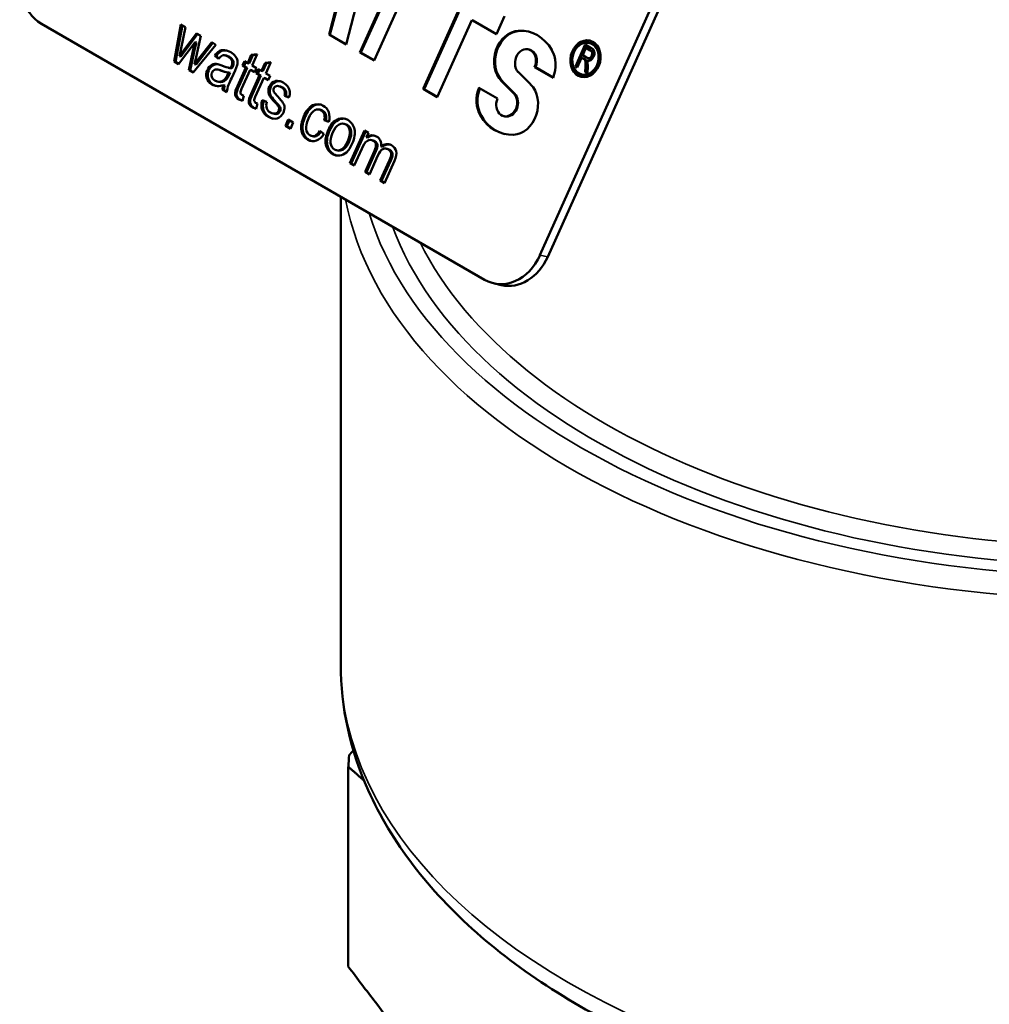
# Model space of a CAD drawing. Units: inches. Extents: x 37 to 159, y 40 to 148.
# Drawn here: x 135 to 136, y 142 to 143 of the extents above; entities that cross this region are included whole.
import ezdxf

# ---------------------------------------------------------------- set-up
doc = ezdxf.new("R2010")
doc.units = ezdxf.units.IN
doc.header["$LTSCALE"] = 11.111111
doc.header["$MEASUREMENT"] = 0
doc.layers.add('Visible (ANSI)', color=7, linetype='Continuous', lineweight=50)
doc.layers.add('Visible Narrow (ANSI)', color=7, linetype='Continuous', lineweight=35)

msp = doc.modelspace()

# ---------------------------------------------------------------- linework, layer by layer
at = {"layer": 'Visible (ANSI)'}
for p, q in [((136.3201, 144.0564), (135.8577, 143.0269)), ((135.867, 143.0248), (136.3294, 144.0542)), ((135.6564, 143.4062), (135.6241, 143.2807)), ((135.6408, 143.2711), (135.6825, 143.3638)), ((135.642, 143.2708), (135.6836, 143.3635)), ((135.6995, 143.3539), (135.6578, 143.2612)), ((135.6036, 143.2926), (135.6116, 143.3239)), ((135.6047, 143.2923), (135.6128, 143.3237)), ((135.717, 143.2271), (135.7586, 143.3198)), ((135.7182, 143.2268), (135.7598, 143.3195)), ((135.7757, 143.31), (135.734, 143.2173)), ((135.8052, 143.2929), (135.7757, 143.31)), ((135.7768, 143.3097), (135.7757, 143.31)), ((135.8054, 143.2932), (135.7768, 143.3097)), ((135.815, 143.3146), (135.8052, 143.2929)), ((135.791, 142.9973), (135.2571, 143.3055)), ((135.4168, 143.26), (135.4251, 143.3047)), ((135.4186, 143.2596), (135.4268, 143.3038)), ((135.4251, 143.3047), (135.4305, 143.3016)), ((135.4305, 143.3016), (135.4252, 143.2761)), ((135.4285, 143.2738), (135.4437, 143.294)), ((135.4437, 143.294), (135.4491, 143.2909)), ((135.4421, 143.2835), (135.4223, 143.2569)), ((135.4302, 143.2734), (135.4451, 143.2932)), ((135.4403, 143.2761), (135.4421, 143.2835)), ((135.442, 143.2757), (135.4439, 143.2831)), ((135.4439, 143.2831), (135.4421, 143.2835)), ((135.4491, 143.2909), (135.4434, 143.2655)), ((135.4467, 143.2636), (135.4622, 143.2833)), ((135.4485, 143.2632), (135.4636, 143.2825)), ((135.4622, 143.2833), (135.4673, 143.2804)), ((135.6241, 143.2807), (135.6036, 143.2926)), ((135.6047, 143.2923), (135.6036, 143.2926)), ((135.6242, 143.2811), (135.6047, 143.2923)), ((135.9181, 143.2822), (135.9169, 143.2825)), ((135.4252, 143.2761), (135.4232, 143.2667)), ((135.4232, 143.2667), (135.4285, 143.2738)), ((135.425, 143.2663), (135.4302, 143.2734)), ((135.4346, 143.2498), (135.4403, 143.2761)), ((135.4364, 143.2494), (135.442, 143.2757)), ((135.4673, 143.2804), (135.44, 143.2467)), ((135.442, 143.2757), (135.4403, 143.2761)), ((135.6578, 143.2612), (135.6408, 143.2711)), ((135.642, 143.2708), (135.6408, 143.2711)), ((135.658, 143.2616), (135.642, 143.2708)), ((135.8448, 143.2745), (135.8437, 143.2748)), ((135.9003, 143.2542), (135.9122, 143.2807)), ((135.9015, 143.254), (135.9132, 143.2801)), ((135.9131, 143.2765), (135.9092, 143.2677)), ((135.9122, 143.2807), (135.9195, 143.2764)), ((135.9143, 143.2762), (135.9131, 143.2765)), ((135.9183, 143.2735), (135.9131, 143.2765)), ((135.9195, 143.2732), (135.9143, 143.2762)), ((135.9195, 143.2732), (135.9183, 143.2735)), ((135.4223, 143.2569), (135.4168, 143.26)), ((135.4186, 143.2596), (135.4168, 143.26)), ((135.4226, 143.2573), (135.4186, 143.2596)), ((135.425, 143.2663), (135.4232, 143.2667)), ((135.4434, 143.2655), (135.4416, 143.2571)), ((135.4416, 143.2571), (135.4467, 143.2636)), ((135.4433, 143.2567), (135.4485, 143.2632)), ((135.4705, 143.2633), (135.4658, 143.2671)), ((135.4675, 143.2667), (135.4658, 143.2671)), ((135.471, 143.2639), (135.4675, 143.2667)), ((135.4802, 143.2672), (135.4784, 143.2676)), ((135.4836, 143.2657), (135.4818, 143.2661)), ((135.4885, 143.2601), (135.4867, 143.2605)), ((135.4994, 143.2553), (135.5017, 143.2605)), ((135.5012, 143.2549), (135.5033, 143.2596)), ((135.5017, 143.2605), (135.5056, 143.2583)), ((135.5056, 143.2583), (135.5099, 143.268)), ((135.5073, 143.2579), (135.5117, 143.2676)), ((135.5099, 143.268), (135.5169, 143.269)), ((135.5117, 143.2676), (135.5099, 143.268)), ((135.5169, 143.269), (135.5108, 143.2553)), ((135.5117, 143.2676), (135.5166, 143.2683)), ((135.522, 143.2488), (135.5264, 143.2585)), ((135.5264, 143.2585), (135.5334, 143.2595)), ((135.5281, 143.2581), (135.5264, 143.2585)), ((135.5334, 143.2595), (135.5273, 143.2458)), ((135.5281, 143.2581), (135.5331, 143.2588)), ((135.9078, 143.2647), (135.9025, 143.253)), ((135.9103, 143.2633), (135.9078, 143.2647)), ((135.909, 143.2645), (135.9078, 143.2647)), ((135.9115, 143.263), (135.909, 143.2645)), ((135.9092, 143.2677), (135.9139, 143.265)), ((135.9115, 143.2624), (135.9103, 143.2633)), ((135.9115, 143.263), (135.9103, 143.2633)), ((135.9127, 143.2622), (135.9115, 143.263)), ((135.9127, 143.2622), (135.9115, 143.2624)), ((135.9143, 143.2613), (135.915, 143.2593)), ((135.9155, 143.2611), (135.9143, 143.2613)), ((135.915, 143.2593), (135.9153, 143.2547)), ((135.9166, 143.2639), (135.9154, 143.2642)), ((135.9211, 143.2669), (135.9199, 143.2671)), ((135.44, 143.2467), (135.4346, 143.2498)), ((135.4364, 143.2494), (135.4346, 143.2498)), ((135.4403, 143.2471), (135.4364, 143.2494)), ((135.4433, 143.2567), (135.4416, 143.2571)), ((135.4587, 143.2495), (135.4569, 143.2499)), ((135.4694, 143.2569), (135.4745, 143.2552)), ((135.4712, 143.2501), (135.4695, 143.2505)), ((135.4746, 143.2489), (135.4729, 143.2493)), ((135.4814, 143.2445), (135.4825, 143.2469)), ((135.484, 143.2523), (135.4823, 143.2527)), ((135.4843, 143.2465), (135.4825, 143.2469)), ((135.4831, 143.2441), (135.4843, 143.2465)), ((135.4848, 143.2521), (135.4856, 143.2539)), ((135.4866, 143.2517), (135.4848, 143.2521)), ((135.4874, 143.2535), (135.4856, 143.2539)), ((135.4903, 143.2495), (135.4863, 143.2406)), ((135.4866, 143.2517), (135.4874, 143.2535)), ((135.4928, 143.2558), (135.4903, 143.2495)), ((135.4931, 143.2305), (135.5033, 143.2531)), ((135.4948, 143.2301), (135.505, 143.2527)), ((135.5085, 143.2501), (135.4981, 143.2271)), ((135.5033, 143.2531), (135.4994, 143.2553)), ((135.5012, 143.2549), (135.4994, 143.2553)), ((135.505, 143.2527), (135.5012, 143.2549)), ((135.505, 143.2527), (135.5033, 143.2531)), ((135.5073, 143.2579), (135.5056, 143.2583)), ((135.5137, 143.2471), (135.5085, 143.2501)), ((135.5102, 143.2497), (135.5085, 143.2501)), ((135.5139, 143.2476), (135.5102, 143.2497)), ((135.5108, 143.2553), (135.516, 143.2523)), ((135.516, 143.2523), (135.5137, 143.2471)), ((135.5159, 143.2458), (135.5182, 143.251)), ((135.5176, 143.2454), (135.5197, 143.2501)), ((135.5182, 143.251), (135.522, 143.2488)), ((135.5238, 143.2484), (135.522, 143.2488)), ((135.5238, 143.2484), (135.5281, 143.2581)), ((135.8316, 143.2475), (135.8464, 143.2327)), ((135.8735, 143.2405), (135.8511, 143.2534)), ((135.8523, 143.2532), (135.8511, 143.2534)), ((135.8737, 143.2408), (135.8523, 143.2532)), ((135.9025, 143.253), (135.9003, 143.2542)), ((135.9015, 143.254), (135.9003, 143.2542)), ((135.9027, 143.2533), (135.9015, 143.254)), ((135.9122, 143.2474), (135.9124, 143.2542)), ((135.9149, 143.2458), (135.9122, 143.2474)), ((135.9133, 143.2472), (135.9122, 143.2474)), ((135.9133, 143.2472), (135.9136, 143.2539)), ((135.9149, 143.2462), (135.9133, 143.2472)), ((135.9153, 143.2547), (135.9149, 143.2458)), ((135.4706, 143.2355), (135.4689, 143.2359)), ((135.4793, 143.2379), (135.4776, 143.2383)), ((135.4831, 143.2441), (135.4814, 143.2445)), ((135.5096, 143.221), (135.5197, 143.2436)), ((135.5113, 143.2206), (135.5215, 143.2432)), ((135.5249, 143.2406), (135.5146, 143.2176)), ((135.5197, 143.2436), (135.5159, 143.2458)), ((135.5176, 143.2454), (135.5159, 143.2458)), ((135.5215, 143.2432), (135.5176, 143.2454)), ((135.5215, 143.2432), (135.5197, 143.2436)), ((135.5301, 143.2376), (135.5249, 143.2406)), ((135.5267, 143.2402), (135.5249, 143.2406)), ((135.5304, 143.2381), (135.5267, 143.2402)), ((135.5273, 143.2458), (135.5325, 143.2427)), ((135.5325, 143.2427), (135.5301, 143.2376)), ((135.5407, 143.2362), (135.539, 143.2366)), ((135.8261, 143.2216), (135.8113, 143.2365)), ((135.8273, 143.2213), (135.8125, 143.2362)), ((135.9093, 143.2442), (135.9082, 143.2445)), ((135.4806, 143.2232), (135.4751, 143.2264)), ((135.4769, 143.226), (135.4751, 143.2264)), ((135.478, 143.2314), (135.4763, 143.2318)), ((135.4806, 143.2238), (135.4769, 143.226)), ((135.5444, 143.2302), (135.5426, 143.2306)), ((135.5477, 143.2288), (135.546, 143.2292)), ((135.734, 143.2173), (135.717, 143.2271)), ((135.7182, 143.2268), (135.717, 143.2271)), ((135.7342, 143.2176), (135.7182, 143.2268)), ((135.7842, 143.2286), (135.8066, 143.2157)), ((135.4991, 143.2126), (135.4949, 143.2143)), ((135.4967, 143.2139), (135.4949, 143.2143)), ((135.4992, 143.2129), (135.4967, 143.2139)), ((135.4986, 143.2199), (135.501, 143.2189)), ((135.501, 143.2189), (135.4991, 143.2126)), ((135.5231, 143.2135), (135.5287, 143.2115)), ((135.5379, 143.2223), (135.5417, 143.2179)), ((135.5553, 143.2168), (135.5498, 143.2188)), ((135.5516, 143.2184), (135.5498, 143.2188)), ((135.5554, 143.217), (135.5516, 143.2184)), ((135.5156, 143.2031), (135.5114, 143.2048)), ((135.5131, 143.2044), (135.5114, 143.2048)), ((135.5157, 143.2034), (135.5131, 143.2044)), ((135.5151, 143.2104), (135.5175, 143.2094)), ((135.5175, 143.2094), (135.5156, 143.2031)), ((135.5404, 143.2103), (135.5386, 143.2107)), ((135.5447, 143.205), (135.543, 143.2054)), ((135.5936, 143.2019), (135.5919, 143.2023)), ((135.5378, 143.1971), (135.5361, 143.1975)), ((135.551, 143.1826), (135.5544, 143.1901)), ((135.5528, 143.1822), (135.556, 143.1892)), ((135.5544, 143.1901), (135.5603, 143.1867)), ((135.6032, 143.1873), (135.5977, 143.1893)), ((135.5994, 143.1889), (135.5977, 143.1893)), ((135.6032, 143.1875), (135.5994, 143.1889)), ((135.6163, 143.1905), (135.6146, 143.1909)), ((135.8153, 143.194), (135.8141, 143.1943)), ((135.557, 143.1791), (135.551, 143.1826)), ((135.5528, 143.1822), (135.551, 143.1826)), ((135.5572, 143.1796), (135.5528, 143.1822)), ((135.5603, 143.1867), (135.557, 143.1791)), ((135.5926, 143.1767), (135.5973, 143.1729)), ((135.6043, 143.1772), (135.6026, 143.1776)), ((135.6231, 143.1848), (135.6214, 143.1852)), ((135.6286, 143.1378), (135.6463, 143.177)), ((135.6304, 143.1374), (135.6478, 143.1762)), ((135.6463, 143.177), (135.6509, 143.1743)), ((135.5798, 143.1655), (135.578, 143.1659)), ((135.5844, 143.1701), (135.5826, 143.1705)), ((135.6509, 143.1743), (135.6485, 143.1688)), ((135.6502, 143.1684), (135.6485, 143.1688)), ((135.6568, 143.165), (135.6551, 143.1654)), ((135.6142, 143.1529), (135.6125, 143.1533)), ((135.643, 143.1551), (135.6339, 143.1348)), ((135.6469, 143.1272), (135.6584, 143.1527)), ((135.6487, 143.1268), (135.6601, 143.1523)), ((135.668, 143.1575), (135.6662, 143.1579)), ((135.6747, 143.1547), (135.6729, 143.1551)), ((135.6624, 143.147), (135.6521, 143.1242)), ((135.6651, 143.1167), (135.6762, 143.1414)), ((135.6669, 143.1163), (135.678, 143.141)), ((135.6824, 143.1406), (135.6703, 143.1137)), ((135.6339, 143.1348), (135.6286, 143.1378)), ((135.6304, 143.1374), (135.6286, 143.1378)), ((135.6341, 143.1352), (135.6304, 143.1374)), ((135.6521, 143.1242), (135.6469, 143.1272)), ((135.6487, 143.1268), (135.6469, 143.1272)), ((135.6523, 143.1247), (135.6487, 143.1268)), ((135.6703, 143.1137), (135.6651, 143.1167)), ((135.6669, 143.1163), (135.6651, 143.1167)), ((135.6705, 143.1142), (135.6669, 143.1163)), ((135.6176, 143.0974), (135.6176, 142.5338)), ((135.8111, 142.9908), (135.8018, 142.993)), ((135.6267, 142.17), (135.6267, 142.4106))]:
    msp.add_line(p, q, dxfattribs=at)
for centre, major_axis, ratio, start_param, end_param in [((135.2814, 143.3597), (-0.0135, -0.0585), 0.804092, 4.471579, 6.042375), ((135.8303, 143.2634), (0.0077, 0.0333), 0.804092, 0.220437, 2.67389), ((135.8315, 143.2632), (0.0077, 0.0333), 0.804092, 0.220437, 2.67389), ((135.8289, 143.2346), (0.0143, 0.0617), 0.804092, 5.581128, 6.503622), ((135.83, 143.2343), (0.0143, 0.0617), 0.804092, 0.011667, 0.220437), ((135.9137, 143.2632), (0.0051, 0.0218), 0.804092, 0.032976, 3.108617), ((135.9137, 143.2632), (0.0044, 0.019), 0.804092, 3.141593, 6.283185), ((135.8402, 143.2597), (0.0035, 0.0151), 0.804092, 4.471579, 8.957075), ((135.8414, 143.2595), (0.0035, 0.0151), 0.804092, 4.471579, 6.283185), ((135.8486, 143.2528), (-0.0077, -0.0333), 0.804092, 1.381922, 2.439536), ((135.917, 143.2692), (0.001, 0.00432), 0.804092, 4.39032, 6.178415), ((135.9176, 143.2696), (0.0016, 0.00694), 0.804092, 4.333771, 6.223892), ((135.9181, 143.269), (0.001, 0.00432), 0.804092, 4.39032, 6.178415), ((135.4659, 143.2445), (0.0029, 0.0125), 0.804092, 6.223045, 7.595164), ((135.4776, 143.2548), (0.0027, 0.0118), 0.804092, 5.382623, 6.118211), ((135.4793, 143.2544), (0.0027, 0.0118), 0.804092, 5.382623, 6.118211), ((135.4803, 143.2579), (0.00182, 0.00788), 0.804092, 4.364545, 5.217794), ((135.482, 143.2575), (0.00182, 0.00788), 0.804092, 4.364545, 5.217794), ((135.9165, 143.2688), (-0.00107, -0.00462), 0.804092, 5.820215, 7.677328), ((135.9167, 143.2683), (-0.00167, -0.0072), 0.804092, 6.146705, 7.695131), ((135.9179, 143.268), (-0.00167, -0.0072), 0.804092, 6.146705, 6.183024), ((135.9176, 143.2685), (-0.00107, -0.00462), 0.804092, 0, 1.394142), ((135.4677, 143.2441), (0.0029, 0.0125), 0.804092, 0.085279, 1.311978), ((135.4903, 143.3), (-0.0121, -0.0524), 0.804092, 6.155249, 6.38532), ((135.4975, 143.3183), (-0.0152, -0.0656), 0.804092, 6.132338, 6.331097), ((135.492, 143.2996), (-0.0121, -0.0524), 0.804092, 6.155249, 6.262564), ((135.4992, 143.3179), (-0.0152, -0.0656), 0.804092, 0, 0.047911), ((135.4719, 143.2488), (-0.003, -0.0129), 0.804092, 5.983634, 7.120301), ((135.4736, 143.2484), (-0.003, -0.0129), 0.804092, 0, 0.837115), ((135.4684, 143.251), (0.004, 0.0174), 0.804092, 4.100815, 4.522126), ((135.4702, 143.2506), (0.004, 0.0174), 0.804092, 4.100815, 4.522126), ((135.5399, 143.2253), (0.0026, 0.0113), 0.804092, 0.371658, 1.330487), ((135.5416, 143.2249), (0.0026, 0.0113), 0.804092, 0.371658, 1.330487), ((135.5396, 143.2171), (0.0045, 0.0194), 0.804092, 6.014383, 6.600782), ((135.5413, 143.2167), (0.0045, 0.0194), 0.804092, 0.055698, 0.317596), ((135.4719, 143.2534), (-0.0052, -0.0225), 0.804092, 6.035645, 6.800247), ((135.4736, 143.253), (-0.0052, -0.0225), 0.804092, 6.035645, 6.235074), ((135.4877, 143.2267), (0.0035, 0.0151), 0.804092, 1.416923, 1.776999), ((135.4895, 143.2263), (0.0035, 0.0151), 0.804092, 1.416923, 1.776999), ((135.5399, 143.2263), (-0.0009, -0.00389), 0.804092, 4.467426, 5.16178), ((135.5417, 143.2268), (-0.00141, -0.00608), 0.804092, 5.155961, 5.716023), ((135.5436, 143.2212), (0.00187, 0.00809), 0.804092, 4.600565, 6.197183), ((135.5453, 143.2208), (0.00187, 0.00809), 0.804092, 4.600565, 6.197183), ((135.8091, 143.2163), (0.0077, 0.0333), 0.804092, 1.381922, 2.439536), ((135.8103, 143.216), (0.0077, 0.0333), 0.804092, 1.392244, 2.439536), ((135.8275, 143.2057), (-0.0077, -0.0333), 0.804092, 0.220437, 2.67389), ((135.536, 143.2082), (-0.00224, -0.0097), 0.804092, 4.552389, 6.180906), ((135.8176, 143.2094), (-0.0035, -0.0151), 0.804092, 4.471579, 8.957075), ((135.8187, 143.2091), (-0.0035, -0.0151), 0.804092, 0, 2.67389), ((135.521, 143.1842), (0.0074, 0.032), 0.804092, 5.60497, 5.847208), ((135.5228, 143.1838), (0.0074, 0.032), 0.804092, 5.60497, 5.847208), ((135.5397, 143.2028), (0.00102, 0.0044), 0.804092, 4.458208, 5.503091), ((135.5415, 143.2024), (0.00102, 0.0044), 0.804092, 4.458208, 5.503091), ((135.5902, 143.1923), (0.00224, 0.00967), 0.804092, 4.582919, 6.043386), ((135.592, 143.1919), (0.00224, 0.00967), 0.804092, 4.582919, 6.043386), ((135.5909, 143.1917), (0.0036, 0.0158), 0.804092, 4.618935, 6.125998), ((135.619, 143.1701), (0.005, 0.0217), 0.804092, 0.528214, 1.410847), ((135.6208, 143.1697), (0.005, 0.0217), 0.804092, 0.528214, 1.410847), ((135.6177, 143.1719), (0.0045, 0.0195), 0.804092, 6.015182, 6.753064), ((135.6194, 143.1715), (0.0045, 0.0195), 0.804092, 0.055328, 0.469878), ((135.8289, 143.2346), (-0.0143, -0.0617), 0.804092, 5.581128, 6.503622), ((135.83, 143.2343), (-0.0143, -0.0617), 0.804092, 5.581128, 6.271519), ((135.5856, 143.1816), (-0.004, -0.0172), 0.804092, 6.010699, 7.515994), ((135.5873, 143.1812), (-0.004, -0.0172), 0.804092, 6.010699, 6.220254), ((135.6543, 143.1561), (0.0034, 0.0149), 0.804092, 6.025152, 7.047067), ((135.656, 143.1557), (0.0034, 0.0149), 0.804092, 0.072581, 0.763881), ((135.6568, 143.1587), (0.0027, 0.0115), 0.804092, 4.824557, 6.149021), ((135.6725, 143.1452), (0.0035, 0.0152), 0.804092, 6.04144, 7.076466), ((135.6742, 143.1448), (0.0035, 0.0152), 0.804092, 0.071024, 0.793281), ((135.8153, 143.0514), (-0.0135, -0.0585), 0.804092, 6.042375, 7.613171), ((135.8246, 143.0493), (-0.0135, -0.0585), 0.804092, 0, 1.329986), ((136.5576, 142.3948), (-0.9312, 0), 0.57735, 6.227676, 6.253804)]:
    msp.add_ellipse(centre, major_axis=major_axis, ratio=ratio, start_param=start_param, end_param=end_param, dxfattribs=at)
for major_axis in [(-0.0051, -0.0218), (0.0044, 0.019)]:
    msp.add_ellipse((135.9125, 143.2635), major_axis=major_axis, ratio=0.804092, dxfattribs=at)
for points, knots in [([(135.4658, 143.2671), (135.4675, 143.2696), (135.4693, 143.2714), (135.4729, 143.2736), (135.4751, 143.2741), (135.4799, 143.2736), (135.4824, 143.2727), (135.4851, 143.2712)], [0, 0, 0, 0, 0.333333, 0.333333, 0.666667, 0.666667, 1, 1, 1, 1]), ([(135.4675, 143.2667), (135.4692, 143.2692), (135.471, 143.271), (135.4747, 143.2732), (135.4768, 143.2737), (135.4796, 143.2734), (135.4799, 143.2734), (135.4803, 143.2733)], [0, 0, 0, 0, 0.3333333, 0.3333333, 0.6666667, 0.6666667, 0.7151395, 0.7151395, 0.7151395, 0.7151395]), ([(135.4851, 143.2712), (135.4877, 143.2697), (135.4896, 143.2681), (135.4922, 143.2646), (135.493, 143.2629), (135.4935, 143.2596), (135.4933, 143.2578), (135.4928, 143.2558)], [0, 0, 0, 0, 0.333333, 0.333333, 0.666667, 0.666667, 1, 1, 1, 1]), ([(135.4818, 143.2661), (135.4794, 143.2676), (135.4774, 143.268), (135.474, 143.2672), (135.4723, 143.2657), (135.4705, 143.2633)], [0, 0, 0, 0, 0.5, 0.5, 1, 1, 1, 1]), ([(135.9124, 143.2542), (135.9125, 143.2562), (135.9128, 143.2591), (135.912, 143.2619), (135.9115, 143.2624)], [0, 0, 0, 0, 0.693231, 1, 1, 1, 1]), ([(135.9136, 143.2539), (135.9137, 143.2559), (135.914, 143.2588), (135.9132, 143.2616), (135.9127, 143.2622)], [0, 0, 0, 0, 0.693231, 1, 1, 1, 1]), ([(135.4624, 143.2326), (135.459, 143.2346), (135.4569, 143.2372), (135.4552, 143.2435), (135.4555, 143.2467), (135.4569, 143.2499)], [0, 0, 0, 0, 0.5, 0.5, 1, 1, 1, 1]), ([(135.4641, 143.2322), (135.4608, 143.2342), (135.4586, 143.2368), (135.4569, 143.2431), (135.4572, 143.2463), (135.4587, 143.2495)], [0, 0, 0, 0, 0.5, 0.5, 1, 1, 1, 1]), ([(135.4626, 143.2469), (135.4618, 143.2451), (135.4616, 143.2434), (135.4627, 143.2398), (135.4639, 143.2383), (135.466, 143.2371)], [0, 0, 0, 0, 0.5, 0.5, 1, 1, 1, 1]), ([(135.4729, 143.2493), (135.4708, 143.2501), (135.4669, 143.2519), (135.4633, 143.2485), (135.4626, 143.2469)], [0, 0, 0, 0, 0.611472, 1, 1, 1, 1]), ([(135.5481, 143.2348), (135.5505, 143.2334), (135.5524, 143.2318), (135.5552, 143.2279), (135.5561, 143.2259), (135.5564, 143.2218), (135.5561, 143.2195), (135.5553, 143.2168)], [0, 0, 0, 0, 0.333333, 0.333333, 0.666667, 0.666667, 1, 1, 1, 1]), ([(135.4949, 143.2143), (135.4929, 143.2155), (135.4882, 143.2202), (135.4916, 143.2272), (135.4931, 143.2305)], [0, 0, 0, 0, 0.442424, 1, 1, 1, 1]), ([(135.4967, 143.2139), (135.4946, 143.2151), (135.4899, 143.2198), (135.4934, 143.2268), (135.4948, 143.2301)], [0, 0, 0, 0, 0.442424, 1, 1, 1, 1]), ([(135.4981, 143.2271), (135.4975, 143.2256), (135.4958, 143.2225), (135.4978, 143.2204), (135.4986, 143.2199)], [0, 0, 0, 0, 0.589497, 1, 1, 1, 1]), ([(135.5386, 143.2107), (135.5354, 143.2141), (135.5332, 143.2167), (135.531, 143.2202), (135.5305, 143.2221), (135.5304, 143.2262), (135.5308, 143.2282), (135.5316, 143.2301)], [0, 0, 0, 0, 0.333333, 0.333333, 0.666667, 0.666667, 1, 1, 1, 1]), ([(135.5404, 143.2103), (135.5371, 143.2137), (135.5349, 143.2163), (135.5328, 143.2198), (135.5322, 143.2217), (135.5321, 143.2258), (135.5325, 143.2278), (135.5334, 143.2297)], [0, 0, 0, 0, 0.333333, 0.333333, 0.666667, 0.666667, 1, 1, 1, 1]), ([(135.546, 143.2292), (135.5436, 143.2305), (135.5417, 143.231), (135.5387, 143.2302), (135.5376, 143.2293), (135.537, 143.2279)], [0, 0, 0, 0, 0.5, 0.5, 1, 1, 1, 1]), ([(135.5114, 143.2048), (135.5094, 143.2059), (135.5046, 143.2107), (135.5081, 143.2177), (135.5096, 143.221)], [0, 0, 0, 0, 0.442424, 1, 1, 1, 1]), ([(135.5131, 143.2044), (135.5111, 143.2055), (135.5064, 143.2103), (135.5098, 143.2173), (135.5113, 143.2206)], [0, 0, 0, 0, 0.442424, 1, 1, 1, 1]), ([(135.5146, 143.2176), (135.5139, 143.2161), (135.5123, 143.213), (135.5143, 143.2109), (135.5151, 143.2104)], [0, 0, 0, 0, 0.589497, 1, 1, 1, 1]), ([(135.5306, 143.1933), (135.5266, 143.1956), (135.524, 143.1984), (135.5217, 143.2051), (135.5218, 143.209), (135.5231, 143.2135)], [0, 0, 0, 0, 0.5, 0.5, 1, 1, 1, 1]), ([(135.5323, 143.1929), (135.5283, 143.1952), (135.5258, 143.198), (135.5235, 143.2046), (135.5235, 143.2085), (135.5248, 143.2129)], [0, 0, 0, 0, 0.5, 0.5, 0.9932808, 0.9932808, 0.9932808, 0.9932808]), ([(135.5417, 143.2179), (135.5448, 143.2146), (135.5469, 143.2121), (135.5491, 143.2088), (135.5498, 143.2069), (135.55, 143.2029), (135.5496, 143.2008), (135.5486, 143.1985)], [0, 0, 0, 0, 0.333333, 0.333333, 0.666667, 0.666667, 1, 1, 1, 1]), ([(135.533, 143.1987), (135.5354, 143.1974), (135.5375, 143.197), (135.5409, 143.1981), (135.5422, 143.1993), (135.5429, 143.2009)], [0, 0, 0, 0, 0.5, 0.5, 1, 1, 1, 1]), ([(135.5378, 143.1971), (135.539, 143.1968), (135.54, 143.1968), (135.5427, 143.1977), (135.5439, 143.1989), (135.5447, 143.2005)], [0.2290748, 0.2290748, 0.2290748, 0.2290748, 0.5, 0.5, 1, 1, 1, 1]), ([(135.5732, 143.1943), (135.5756, 143.1997), (135.5824, 143.21), (135.5928, 143.209), (135.5965, 143.2069)], [0, 0, 0, 0, 0.530804, 1, 1, 1, 1]), ([(135.5749, 143.1939), (135.5773, 143.1992), (135.5829, 143.2077), (135.5908, 143.2086), (135.5935, 143.2082)], [0, 0, 0, 0, 0.5308036, 0.8176372, 0.8176372, 0.8176372, 0.8176372]), ([(135.5943, 143.2013), (135.5916, 143.2028), (135.589, 143.2028), (135.5835, 143.1999), (135.581, 143.1966), (135.5787, 143.1914)], [0, 0, 0, 0, 0.5, 0.5, 1, 1, 1, 1]), ([(135.5486, 143.1985), (135.5471, 143.1952), (135.5407, 143.1895), (135.5337, 143.1915), (135.5306, 143.1933)], [0, 0, 0, 0, 0.448849, 1, 1, 1, 1]), ([(135.578, 143.1659), (135.5738, 143.1683), (135.5712, 143.172), (135.5693, 143.182), (135.5703, 143.1878), (135.5732, 143.1943)], [0, 0, 0, 0, 0.5, 0.5, 1, 1, 1, 1]), ([(135.5798, 143.1655), (135.5756, 143.1679), (135.573, 143.1716), (135.571, 143.1816), (135.572, 143.1874), (135.5749, 143.1939)], [0, 0, 0, 0, 0.5, 0.5, 1, 1, 1, 1]), ([(135.5787, 143.1914), (135.5763, 143.1861), (135.5754, 143.1818), (135.5764, 143.1752), (135.5779, 143.1728), (135.5805, 143.1714)], [0, 0, 0, 0, 0.5, 0.5, 1, 1, 1, 1]), ([(135.6262, 143.1897), (135.6304, 143.1873), (135.6331, 143.1835), (135.6352, 143.1734), (135.6344, 143.1677), (135.6316, 143.1615)], [0, 0, 0, 0, 0.5, 0.5, 1, 1, 1, 1]), ([(135.5805, 143.1714), (135.5825, 143.1702), (135.5846, 143.17), (135.5887, 143.1716), (135.5907, 143.1736), (135.5926, 143.1767)], [0, 0, 0, 0, 0.5, 0.5, 1, 1, 1, 1]), ([(135.5844, 143.1701), (135.5857, 143.1698), (135.587, 143.1699), (135.5903, 143.1711), (135.5922, 143.1729), (135.5939, 143.1756)], [0.1774508, 0.1774508, 0.1774508, 0.1774508, 0.5, 0.5, 0.963218, 0.963218, 0.963218, 0.963218]), ([(135.6078, 143.1487), (135.6035, 143.1512), (135.6008, 143.155), (135.5986, 143.1651), (135.5996, 143.1709), (135.6026, 143.1776)], [0, 0, 0, 0, 0.5, 0.5, 1, 1, 1, 1]), ([(135.6095, 143.1483), (135.6052, 143.1508), (135.6025, 143.1546), (135.6004, 143.1647), (135.6013, 143.1705), (135.6043, 143.1772)], [0, 0, 0, 0, 0.5, 0.5, 1, 1, 1, 1]), ([(135.6237, 143.1842), (135.6211, 143.1857), (135.6184, 143.1857), (135.6127, 143.1827), (135.6102, 143.1795), (135.6079, 143.1744)], [0, 0, 0, 0, 0.5, 0.5, 1, 1, 1, 1]), ([(135.6261, 143.1642), (135.6283, 143.1691), (135.6291, 143.1733), (135.6279, 143.1803), (135.6263, 143.1828), (135.6237, 143.1842)], [0, 0, 0, 0, 0.5, 0.5, 1, 1, 1, 1]), ([(135.6278, 143.1638), (135.63, 143.1687), (135.6308, 143.1729), (135.6296, 143.1799), (135.628, 143.1824), (135.6254, 143.1838)], [0, 0, 0, 0, 0.5, 0.5, 1, 1, 1, 1]), ([(135.6079, 143.1744), (135.6057, 143.1694), (135.6049, 143.1652), (135.606, 143.1582), (135.6076, 143.1557), (135.6102, 143.1542)], [0, 0, 0, 0, 0.5, 0.5, 1, 1, 1, 1]), ([(135.6102, 143.1542), (135.6128, 143.1527), (135.6155, 143.1527), (135.6212, 143.1558), (135.6238, 143.1591), (135.6261, 143.1642)], [0, 0, 0, 0, 0.5, 0.5, 1, 1, 1, 1]), ([(135.6142, 143.1529), (135.6161, 143.1524), (135.6181, 143.1527), (135.6229, 143.1554), (135.6255, 143.1587), (135.6278, 143.1638)], [0.1452454, 0.1452454, 0.1452454, 0.1452454, 0.5, 0.5, 1, 1, 1, 1]), ([(135.6569, 143.1647), (135.6548, 143.1659), (135.6481, 143.166), (135.6446, 143.1588), (135.643, 143.1551)], [0, 0, 0, 0, 0.420221, 1, 1, 1, 1]), ([(135.6584, 143.1527), (135.6597, 143.1557), (135.6603, 143.1581), (135.6599, 143.1621), (135.6588, 143.1636), (135.6569, 143.1647)], [0, 0, 0, 0, 0.5, 0.5, 1, 1, 1, 1]), ([(135.6601, 143.1523), (135.6614, 143.1553), (135.662, 143.1577), (135.6616, 143.1617), (135.6606, 143.1632), (135.6586, 143.1643)], [0, 0, 0, 0, 0.5, 0.5, 1, 1, 1, 1]), ([(135.6316, 143.1615), (135.6293, 143.1564), (135.627, 143.1528), (135.622, 143.1484), (135.6192, 143.1471), (135.6133, 143.1465), (135.6104, 143.1472), (135.6078, 143.1487)], [0, 0, 0, 0, 0.333333, 0.333333, 0.666667, 0.666667, 1, 1, 1, 1]), ([(135.6751, 143.1542), (135.6729, 143.1555), (135.6707, 143.1556), (135.6662, 143.1536), (135.6642, 143.151), (135.6624, 143.147)], [0, 0, 0, 0, 0.5, 0.5, 1, 1, 1, 1]), ([(135.6762, 143.1414), (135.6774, 143.1439), (135.6797, 143.1492), (135.6766, 143.1533), (135.6751, 143.1542)], [0, 0, 0, 0, 0.559825, 1, 1, 1, 1]), ([(135.678, 143.141), (135.6791, 143.1435), (135.6814, 143.1488), (135.6784, 143.1529), (135.6768, 143.1538)], [0, 0, 0, 0, 0.559825, 1, 1, 1, 1]), ([(135.6788, 143.1593), (135.6819, 143.1576), (135.6837, 143.1551), (135.6851, 143.1489), (135.6844, 143.1451), (135.6824, 143.1406)], [0, 0, 0, 0, 0.5, 0.5, 1, 1, 1, 1]), ([(137.4976, 142.5338), (137.4976, 142.476), (137.4831, 142.4183), (137.427, 142.3071), (137.3837, 142.254), (137.2709, 142.1561), (137.1996, 142.1123), (137.0375, 142.0402), (136.9465, 142.0122), (136.7551, 141.9749), (136.6547, 141.9655), (136.4544, 141.9659), (136.3544, 141.9756), (136.164, 142.0135), (136.0738, 142.0416), (135.9117, 142.1143), (135.8399, 142.159), (135.7237, 142.2616), (135.6788, 142.3196), (135.629, 142.4308), (135.6176, 142.4823), (135.6176, 142.5338)], [0.785233, 0.785233, 0.785233, 0.785233, 1.068868, 1.068868, 1.372783, 1.372783, 1.699809, 1.699809, 2.030598, 2.030598, 2.359647, 2.359647, 2.687881, 2.687881, 3.016959, 3.016959, 3.347762, 3.347762, 3.674472, 3.674472, 3.927091, 3.927091, 3.927091, 3.927091])]:
    msp.add_open_spline(points, degree=3, knots=knots, dxfattribs=at)
for points in [[(135.4836, 143.2657), (135.4823, 143.2665), (135.4812, 143.2669), (135.4802, 143.2672)], [(135.4746, 143.2489), (135.4735, 143.2493), (135.4724, 143.2498), (135.4712, 143.2501)], [(135.4863, 143.2406), (135.4838, 143.2351), (135.4807, 143.2293), (135.4806, 143.2232)], [(135.5477, 143.2288), (135.5465, 143.2295), (135.5454, 143.23), (135.5444, 143.2302)], [(135.596, 143.2009), (135.5952, 143.2014), (135.5944, 143.2017), (135.5936, 143.2019)], [(135.5361, 143.1912), (135.5348, 143.1916), (135.5335, 143.1922), (135.5323, 143.1929)], [(135.6254, 143.1838), (135.6247, 143.1843), (135.6239, 143.1846), (135.6231, 143.1848)], [(135.6586, 143.1643), (135.6581, 143.1646), (135.6574, 143.1649), (135.6568, 143.165)], [(135.6768, 143.1538), (135.6761, 143.1542), (135.6754, 143.1545), (135.6747, 143.1547)], [(135.6127, 143.1469), (135.6116, 143.1473), (135.6105, 143.1477), (135.6095, 143.1483)]]:
    msp.add_open_spline(points, degree=3, dxfattribs=at)
for points, weights in [([(135.6329, 142.4303), (135.6303, 142.4274), (135.6278, 142.4246)], [1.8133106188, 1.81093018965, 1.80850526708]), ([(135.6267, 142.4106), (135.6364, 142.4021), (135.6458, 142.3937)], [1.80850526708, 1.81912945982, 1.82889958574]), ([(135.6267, 142.17), (135.8373, 141.8885), (136.0479, 141.7042)], [1.8423269216, 2.11159008707, 1.8423269216])]:
    msp.add_rational_spline(points, weights, degree=2, dxfattribs=at)
at = {"layer": 'Visible Narrow (ANSI)'}
for p, q in [((135.8331, 143.297), (135.832, 143.2973)), ((135.4302, 143.2734), (135.4285, 143.2738)), ((135.4485, 143.2632), (135.4467, 143.2636)), ((135.9136, 143.2539), (135.9124, 143.2542)), ((135.8125, 143.2362), (135.8113, 143.2365)), ((135.4641, 143.2322), (135.4624, 143.2326)), ((135.4948, 143.2301), (135.4931, 143.2305)), ((135.5334, 143.2297), (135.5316, 143.2301)), ((135.5113, 143.2206), (135.5096, 143.221)), ((135.8273, 143.2213), (135.8261, 143.2216)), ((135.5447, 143.2005), (135.5429, 143.2009)), ((135.596, 143.2009), (135.5943, 143.2013)), ((135.5323, 143.1929), (135.5306, 143.1933)), ((135.5749, 143.1939), (135.5732, 143.1943)), ((135.7871, 143.1946), (135.7859, 143.1948)), ((135.6254, 143.1838), (135.6237, 143.1842)), ((135.6278, 143.1638), (135.6261, 143.1642)), ((135.6586, 143.1643), (135.6569, 143.1647)), ((135.6601, 143.1523), (135.6584, 143.1527)), ((135.6768, 143.1538), (135.6751, 143.1542)), ((135.6095, 143.1483), (135.6078, 143.1487)), ((135.678, 143.141), (135.6762, 143.1414)), ((135.867, 143.0248), (135.8577, 143.0269))]:
    msp.add_line(p, q, dxfattribs=at)
for centre, major_axis, ratio, start_param, end_param in [((136.5576, 143.1706), (0.92, 0), 0.57735, 3.317599, 6.20478), ((136.5576, 143.1543), (-0.94, 0), 0.57735, 0.111305, 3.063188), ((136.5576, 143.1825), (-0.8787, 0), 0.57735, 0.280413, 2.965128), ((136.5576, 143.1706), (-0.8979, 0), 0.57735, 0.212134, 2.986404), ((136.5576, 142.5338), (0.94, 0), 0.57737, 3.141574, 6.283167)]:
    msp.add_ellipse(centre, major_axis=major_axis, ratio=ratio, start_param=start_param, end_param=end_param, dxfattribs=at)

doc.saveas('drawing.dxf')
